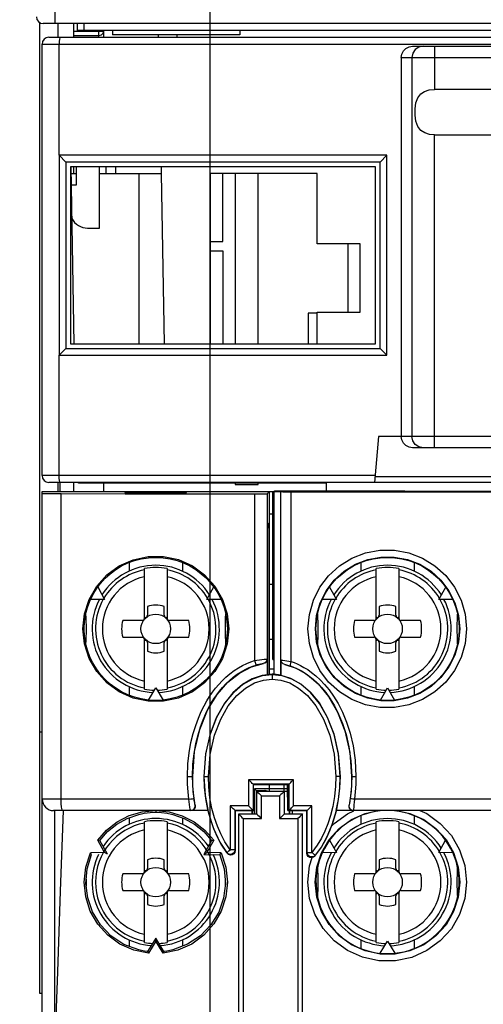
# Model space of a CAD drawing. Extents: x 98 to 215, y 76 to 266.
# Drawn here: x 125 to 145, y 99 to 142 of the extents above; entities that cross this region are included whole.
import ezdxf

# ---------------------------------------------------------------- set-up
doc = ezdxf.new("R2010")
doc.units = 0
doc.header["$LTSCALE"] = 9.777778
doc.layers.get('0').update_dxf_attribs({"linetype": 'CONTINUOUS'})
doc.layers.get('DEFPOINTS').update_dxf_attribs({"linetype": 'CONTINUOUS'})
doc.dimstyles.get("Standard").update_dxf_attribs({"dimtxt": 0.18, "dimasz": 0.18, "dimexe": 0.1, "dimexo": 0.0625, "dimgap": 1, "dimtad": 1, "dimcen": 0, "dimazin": 3, "dimtfac": 1, "dimtofl": 0, "dimtmove": 0, "dimatfit": 3})

# ---------------------------------------------------------------- blocks, each defined once
blk = doc.blocks.new('*D0')
at = {"color": 0}
for p, q in [((155.938474, 251.399806), (104.59239, 251.399806)), ((105.59239, 248.899806), (105.59239, 78.952704)), ((125.938474, 76.452704), (104.59239, 76.452704))]:
    blk.add_line(p, q, dxfattribs=at)
for points in [[(105.175724, 248.899806), (106.009057, 248.899806), (105.59239, 251.399806)], [(105.175724, 78.952704), (106.009057, 78.952704), (105.59239, 76.452704)]]:
    blk.add_solid(points, dxfattribs=at)
at = {"layer": 'DEFPOINTS', "color": 0}
for p in [(156.938474, 251.399806), (105.59239, 76.452704), (126.938474, 76.452704)]:
    blk.add_point(p, dxfattribs=at)
at = {"color": 0}
blk.add_text('174.95', height=2.5, dxfattribs=at).set_placement((98.3424, 159.501))
blk = doc.blocks.new('*D2')
at = {"color": 0}
for p, q in [((160.038474, 246.399806), (113.394893, 246.399806)), ((114.394893, 85.202704), (114.394893, 243.899806)), ((130.038474, 82.702704), (113.394893, 82.702704))]:
    blk.add_line(p, q, dxfattribs=at)
for points in [[(113.978226, 243.899806), (114.81156, 243.899806), (114.394893, 246.399806)], [(113.978226, 85.202704), (114.81156, 85.202704), (114.394893, 82.702704)]]:
    blk.add_solid(points, dxfattribs=at)
at = {"layer": 'DEFPOINTS', "color": 0}
for p in [(114.394893, 246.399806), (161.038474, 246.399806), (131.038474, 82.702704)]:
    blk.add_point(p, dxfattribs=at)
at = {"color": 0}
blk.add_text('163.7', height=2.5, dxfattribs=at).set_placement((107.145, 160.126))
blk = doc.blocks.new('*D3')
at = {"color": 0}
for p, q in [((133.138474, 84.952704), (133.138474, 257.492422)), ((163.138474, 247.399806), (163.138474, 257.492422)), ((135.638474, 256.492422), (160.638474, 256.492422))]:
    blk.add_line(p, q, dxfattribs=at)
for points in [[(135.638474, 256.909088), (135.638474, 256.075755), (133.138474, 256.492422)], [(160.638474, 256.909088), (160.638474, 256.075755), (163.138474, 256.492422)]]:
    blk.add_solid(points, dxfattribs=at)
at = {"layer": 'DEFPOINTS', "color": 0}
for p in [(163.138474, 256.492422), (163.138474, 246.399806), (133.138474, 83.952704)]:
    blk.add_point(p, dxfattribs=at)
at = {"color": 0}
blk.add_text('30', height=2.5, dxfattribs=at).set_placement((143.138, 254.317))

msp = doc.modelspace()

# ---------------------------------------------------------------- linework, layer by layer
at = {"color": 9}
for p, q in [((126.317057, 142.026255), (126.317057, 143.596939)), ((126.438474, 141.426255), (126.438474, 142.026255)), ((128.438474, 141.683568), (127.138474, 141.683568)), ((128.238474, 141.490383), (127.138474, 141.490383)), ((128.238474, 141.426255), (128.238474, 141.726255)), ((125.738474, 141.126255), (170.538474, 141.126255)), ((143.00953, 141.026255), (143.00953, 139.126255)), ((141.538474, 140.526255), (169.538474, 140.526255)), ((142.010139, 140.526255), (142.010139, 123.851255)), ((143.00953, 123.351255), (143.00953, 137.126255)), ((126.788474, 135.926255), (126.788474, 127.726255)), ((140.608474, 135.926255), (126.788474, 135.926255)), ((140.608474, 127.726255), (140.608474, 135.926255)), ((129.988474, 135.426255), (129.988474, 127.926255)), ((126.788474, 127.726255), (140.608474, 127.726255)), ((126.48484, 122.126255), (126.48484, 127.426255)), ((169.538474, 123.851255), (141.538474, 123.851255)), ((140.387556, 122.126255), (125.738474, 122.126255)), ((126.438474, 121.426255), (126.438474, 121.826255)), ((169.711474, 122.06753), (140.382418, 122.06753)), ((136.69457, 113.938428), (136.69457, 121.41502)), ((126.56997, 107.876255), (126.56997, 121.33096)), ((135.086366, 121.32081), (135.086366, 113.977338)), ((129.568284, 118.284634), (129.568284, 117.912902)), ((131.908664, 118.284634), (131.908664, 117.912902)), ((139.768284, 118.300526), (139.768284, 117.912902)), ((142.108664, 118.300485), (142.108664, 117.912902)), ((135.637331, 114.049249), (135.64466, 114.043001)), ((135.469198, 113.85181), (135.476071, 113.845489)), ((135.858474, 113.376255), (135.858474, 113.164903)), ((129.568284, 112.839608), (129.568284, 112.468469)), ((131.908664, 112.839608), (131.908664, 112.468469)), ((139.768284, 112.839608), (139.768284, 112.466055)), ((142.108664, 112.839608), (142.108664, 112.466055)), ((132.131502, 108.876255), (132.363474, 108.876255)), ((132.858474, 108.876255), (133.052817, 108.876255)), ((138.851492, 108.876255), (138.664131, 108.876255)), ((139.358474, 108.876255), (139.548654, 108.876255)), ((136.805125, 108.737497), (134.821328, 108.737474)), ((134.821328, 108.737474), (134.821328, 107.587474)), ((135.736808, 108.226255), (135.749208, 108.526255)), ((136.388474, 108.226255), (136.388474, 108.526255)), ((136.805125, 107.587497), (136.805125, 108.737497)), ((135.386175, 107.026255), (135.386175, 108.026255)), ((135.386175, 108.026255), (136.190773, 108.026255)), ((135.660233, 108.226255), (135.555947, 108.260669)), ((136.190773, 108.026255), (136.190773, 107.026255)), ((132.200208, 107.876255), (125.738474, 107.876255)), ((132.477198, 107.612263), (132.472667, 107.61224)), ((134.821328, 107.587474), (134.017019, 107.587187)), ((134.017019, 107.587187), (134.017019, 105.648262)), ((137.609452, 107.587227), (136.805125, 107.587497)), ((137.609452, 105.532632), (137.609452, 107.587227)), ((139.245679, 107.612258), (139.24475, 107.612263)), ((170.538474, 107.876255), (139.479799, 107.876255)), ((126.654222, 107.376255), (126.621981, 107.414313)), ((130.738474, 107.376255), (130.738474, 107.301857)), ((139.768284, 107.16837), (139.768284, 106.762902)), ((142.108664, 107.169871), (142.108664, 106.762902)), ((129.568284, 107.063759), (129.568284, 106.762902)), ((131.908664, 107.060837), (131.908664, 106.762902)), ((134.581577, 107.026255), (135.386175, 107.026255)), ((134.581577, 107.026255), (134.581577, 96.326255)), ((136.190773, 107.026255), (136.99537, 107.026255)), ((136.99537, 107.026255), (136.99537, 96.326255)), ((133.867189, 105.528747), (133.879211, 105.494571)), ((134.227534, 105.648262), (134.238474, 105.615525)), ((137.388902, 105.503079), (137.399454, 105.532632)), ((137.399454, 105.532632), (137.609452, 105.532632)), ((137.743151, 105.375839), (137.75475, 105.406625)), ((129.568284, 101.689608), (129.568284, 101.398606)), ((131.908664, 101.689608), (131.908664, 101.401557)), ((139.768284, 101.689608), (139.768284, 101.318467)), ((142.108664, 101.689608), (142.108664, 101.318466))]:
    msp.add_line(p, q, dxfattribs=at)
for p, q in [((125.638474, 99.326255), (125.638474, 142.070063)), ((170.488474, 142.026255), (125.788474, 142.026255)), ((127.138474, 141.426255), (127.138474, 142.026255)), ((127.288474, 141.726255), (127.288474, 142.026255)), ((127.588474, 141.726255), (127.588474, 142.026255)), ((126.038474, 141.426255), (170.238474, 141.426255)), ((168.988474, 141.726255), (127.288474, 141.726255)), ((128.438474, 141.726255), (128.438474, 141.426255)), ((128.838474, 141.726255), (128.838474, 141.526255)), ((134.438474, 141.526255), (128.838474, 141.526255)), ((130.838474, 141.526255), (130.838474, 141.426255)), ((131.680379, 141.426255), (131.683871, 141.526255)), ((134.438474, 141.726255), (134.438474, 141.526255)), ((125.738474, 122.126255), (125.738474, 141.126255)), ((126.486657, 136.226255), (126.48484, 141.126255)), ((142.039656, 141.026255), (169.038474, 141.026255)), ((141.538474, 140.526255), (141.538474, 123.851255)), ((168.538474, 139.126255), (143.00953, 139.126255)), ((143.00953, 137.126255), (168.538474, 137.126255)), ((126.488474, 136.226255), (126.488474, 127.426255)), ((140.908474, 136.226255), (126.488474, 136.226255)), ((126.788474, 135.926255), (126.488474, 136.226255)), ((140.608474, 135.926255), (140.908474, 136.226255)), ((140.908474, 127.426255), (140.908474, 136.226255)), ((126.988474, 135.726255), (126.988474, 127.926255)), ((140.408474, 135.726255), (126.988474, 135.726255)), ((127.001308, 135.726479), (127.137416, 127.928855)), ((127.138474, 135.426255), (127.138474, 135.726255)), ((127.258474, 134.926255), (127.258474, 135.726255)), ((128.258474, 133.026255), (128.258474, 135.726255)), ((128.556549, 135.426255), (128.551312, 135.726255)), ((128.988474, 135.426255), (128.988474, 135.726255)), ((130.988474, 135.426255), (130.988474, 135.726255)), ((140.408474, 127.926255), (140.408474, 135.726255)), ((127.006549, 135.426255), (127.258474, 135.426255)), ((128.258474, 135.426255), (130.988474, 135.426255)), ((131.119387, 127.926255), (130.988474, 135.426255)), ((133.138474, 135.426255), (133.138474, 127.926255)), ((137.838474, 135.426255), (133.138474, 135.426255)), ((133.688474, 132.426255), (133.688474, 135.426255)), ((134.238474, 135.426255), (134.238474, 127.926255)), ((135.238474, 127.926255), (135.238474, 135.426255)), ((137.838474, 132.326255), (137.838474, 135.426255)), ((127.015276, 134.926255), (127.258474, 134.926255)), ((127.74146, 133.026255), (128.258474, 133.026255)), ((133.138474, 132.426255), (133.688474, 132.426255)), ((139.738474, 132.326255), (137.838474, 132.326255)), ((139.188474, 132.326255), (139.188474, 129.326255)), ((139.738474, 129.326255), (139.738474, 132.326255)), ((133.138474, 132.026255), (133.688474, 132.026255)), ((133.688474, 132.026255), (133.688474, 127.926255)), ((137.838474, 129.276255), (137.438474, 129.276255)), ((137.438474, 129.276255), (137.438474, 127.926255)), ((137.838474, 129.326255), (139.738474, 129.326255)), ((137.838474, 127.926255), (137.838474, 129.326255)), ((126.988474, 127.926255), (140.408474, 127.926255)), ((126.788474, 127.726255), (126.488474, 127.426255)), ((140.608474, 127.726255), (140.908474, 127.426255)), ((126.488474, 127.426255), (140.908474, 127.426255)), ((140.538474, 123.851255), (140.361322, 121.826402)), ((141.538474, 123.851255), (140.538474, 123.851255)), ((169.038474, 123.351255), (142.039044, 123.351255)), ((149.104481, 123.351071), (142.539545, 123.350023)), ((170.238474, 121.826255), (126.038474, 121.826255)), ((126.538474, 121.426255), (126.538474, 121.826255)), ((127.138474, 121.426255), (127.138474, 121.826255)), ((125.738474, 87.226255), (125.738474, 121.426255)), ((125.738474, 121.426255), (135.938474, 121.426255)), ((127.338474, 121.808226), (138.238474, 121.808226)), ((128.438474, 121.808226), (128.438474, 121.426255)), ((132.093267, 121.410152), (129.383681, 121.410152)), ((129.383681, 121.410152), (129.383872, 121.388253)), ((129.383872, 121.388253), (132.093076, 121.388253)), ((132.093076, 121.388253), (132.093267, 121.410152)), ((134.238474, 121.808226), (134.238474, 121.726255)), ((134.238474, 121.726255), (135.238474, 121.726255)), ((135.238474, 121.726255), (135.238474, 121.808226)), ((135.738474, 121.426255), (135.637331, 121.325113)), ((135.738474, 113.36323), (135.738474, 121.426255)), ((135.888474, 114.026255), (135.888474, 121.426255)), ((135.958546, 121.445454), (135.938474, 121.425382)), ((135.938474, 121.425382), (135.938474, 113.374655)), ((135.94371, 113.369186), (135.94371, 121.420146)), ((135.94371, 121.420146), (136.238474, 121.420146)), ((141.703746, 121.445454), (135.958546, 121.445454)), ((136.238474, 113.334647), (136.238474, 121.420146)), ((136.238474, 121.420146), (136.239292, 121.419328)), ((136.239292, 113.333656), (136.239292, 121.419328)), ((138.238474, 121.808226), (138.238474, 121.445454)), ((141.722945, 121.426255), (141.703746, 121.445454)), ((147.472836, 121.426255), (141.722945, 121.426255)), ((135.637331, 121.325113), (135.637331, 114.049249)), ((135.888474, 120.426255), (135.738474, 120.426255)), ((135.738474, 120.049561), (135.671277, 119.982364)), ((135.671277, 113.355936), (135.671277, 119.982364)), ((135.738474, 119.826255), (135.671277, 119.826255)), ((135.716299, 120.027386), (135.716299, 119.826255)), ((135.888474, 120.076255), (135.938474, 120.076255)), ((135.888474, 119.876255), (135.938474, 119.876255)), ((135.888474, 118.576255), (135.938474, 118.576255)), ((130.238474, 115.846255), (130.238474, 118.033384)), ((131.238474, 118.033384), (131.238474, 115.846255)), ((140.438474, 115.846255), (140.438474, 118.033384)), ((141.438474, 118.033384), (141.438474, 115.846255)), ((128.184985, 117.220759), (128.486808, 116.676255)), ((132.99014, 116.676255), (133.291963, 117.220759)), ((135.888474, 117.326255), (135.738474, 117.326255)), ((138.378024, 117.211084), (138.686808, 116.676255)), ((143.19014, 116.676255), (143.498924, 117.211084)), ((128.486808, 116.676255), (127.864342, 116.66539)), ((133.612605, 116.66539), (132.99014, 116.676255)), ((138.686808, 116.676255), (138.06924, 116.676255)), ((143.807707, 116.676255), (143.19014, 116.676255)), ((130.368474, 116.360269), (130.368474, 115.976255)), ((131.108474, 115.976255), (131.108474, 116.360269)), ((140.568474, 116.360269), (140.568474, 115.976255)), ((141.308474, 115.976255), (141.308474, 116.360269)), ((130.268474, 115.876255), (130.238474, 115.876255)), ((131.238474, 115.876255), (131.208474, 115.876255)), ((140.468474, 115.876255), (140.438474, 115.876255)), ((141.438474, 115.876255), (141.408474, 115.876255)), ((130.138474, 115.746255), (129.284823, 115.746255)), ((132.192124, 115.746255), (131.338474, 115.746255)), ((140.338474, 115.746255), (139.484823, 115.746255)), ((142.392124, 115.746255), (141.538474, 115.746255)), ((129.284823, 115.006255), (130.138474, 115.006255)), ((130.238474, 112.719127), (130.238474, 114.906255)), ((131.238474, 114.906255), (131.238474, 112.719127)), ((131.338474, 115.006255), (132.192124, 115.006255)), ((135.738474, 114.926255), (135.888474, 114.926255)), ((135.938474, 115.176255), (135.888474, 115.176255)), ((139.484823, 115.006255), (140.338474, 115.006255)), ((140.438474, 112.719127), (140.438474, 114.906255)), ((141.438474, 114.906255), (141.438474, 112.719127)), ((141.538474, 115.006255), (142.392124, 115.006255)), ((130.238474, 114.876255), (130.268474, 114.876255)), ((130.368474, 114.776255), (130.368474, 114.392242)), ((131.108474, 114.392242), (131.108474, 114.776255)), ((131.208474, 114.876255), (131.238474, 114.876255)), ((140.438474, 114.876255), (140.468474, 114.876255)), ((140.568474, 114.776255), (140.568474, 114.392242)), ((141.308474, 114.392242), (141.308474, 114.776255)), ((141.408474, 114.876255), (141.438474, 114.876255)), ((135.64466, 114.043001), (135.64466, 113.353046)), ((135.888474, 114.026255), (135.938474, 114.026255)), ((134.947623, 113.701974), (135.476071, 113.845489)), ((135.738474, 113.623637), (135.938474, 113.623637)), ((136.251658, 113.330293), (136.251658, 114.010137)), ((136.238474, 113.334647), (136.239292, 113.333656)), ((130.417832, 112.242617), (130.738474, 112.776255)), ((130.738474, 112.776255), (131.059116, 112.242617)), ((140.62969, 112.241426), (140.938474, 112.776255)), ((140.938474, 112.776255), (141.247258, 112.241426)), ((138.74018, 111.713963), (139.064833, 110.880961)), ((125.738474, 110.826255), (125.638474, 110.826255)), ((139.064833, 110.880961), (139.280058, 109.928668)), ((139.280058, 109.928668), (139.358474, 108.876255)), ((135.420294, 108.537591), (135.027129, 108.537529)), ((135.027129, 108.537529), (135.027247, 108.537482)), ((135.027247, 108.537482), (135.027247, 107.387482)), ((135.038474, 108.526255), (135.027247, 108.537482)), ((135.038474, 108.526255), (136.588474, 108.526255)), ((135.038474, 107.376255), (135.038474, 108.526255)), ((136.54851, 107.376255), (136.538474, 108.526255)), ((136.588474, 108.526255), (136.599723, 108.537504)), ((136.588474, 108.526255), (136.588474, 107.387504)), ((136.599824, 108.537546), (136.599723, 108.537504)), ((136.599723, 107.387504), (136.599723, 108.537504)), ((132.477198, 107.612263), (132.414567, 108.025061)), ((136.540178, 108.330936), (135.083793, 108.330936)), ((135.083793, 107.226255), (135.083793, 108.330936)), ((135.15406, 108.260669), (135.083793, 108.330936)), ((135.15406, 108.260669), (135.15406, 107.226255)), ((135.15406, 108.260669), (135.555947, 108.260669)), ((135.188474, 108.226255), (136.541092, 108.226255)), ((135.188474, 107.226255), (135.188474, 108.226255)), ((135.288474, 108.226255), (135.288474, 108.260669)), ((135.551211, 108.246318), (135.507723, 108.260669)), ((136.388474, 108.226255), (136.388474, 107.226255)), ((139.307397, 108.025198), (139.244749, 107.612211)), ((132.275939, 107.376255), (126.238474, 107.376255)), ((126.288474, 107.376255), (126.288474, 96.726255)), ((132.275932, 107.37626), (132.280162, 107.376304)), ((132.275939, 107.37626), (132.280162, 107.376304)), ((133.042574, 107.376255), (132.280458, 107.376255)), ((133.057243, 107.265558), (133.277305, 106.582964)), ((134.23847, 107.387286), (134.2272, 107.387281)), ((134.2272, 107.387281), (134.227534, 107.387195)), ((134.227534, 107.387195), (134.227534, 105.648262)), ((134.238474, 107.376255), (134.227534, 107.387195)), ((135.027129, 107.387529), (134.23847, 107.387286)), ((134.238474, 107.376255), (135.038474, 107.376255)), ((134.238474, 105.615525), (134.238474, 107.376255)), ((134.388474, 107.226255), (135.188474, 107.226255)), ((134.388474, 96.126255), (134.388474, 107.226255)), ((134.982785, 107.226255), (134.982762, 107.376255)), ((134.988474, 107.226255), (134.988474, 107.376255)), ((135.027129, 107.387529), (135.027247, 107.387482)), ((135.038474, 107.376255), (135.027247, 107.387482)), ((136.388474, 107.226255), (137.188474, 107.226255)), ((136.54851, 107.376255), (137.388474, 107.376255)), ((136.588474, 107.376255), (136.599723, 107.387504)), ((136.599824, 107.387546), (136.599723, 107.387504)), ((137.388478, 107.387321), (136.599824, 107.387546)), ((136.603413, 107.376255), (136.603413, 107.226255)), ((136.643155, 107.226255), (136.643155, 107.376255)), ((136.738474, 107.376255), (136.738474, 107.226255)), ((136.743058, 107.376255), (136.743058, 107.226255)), ((137.188474, 96.126255), (137.188474, 107.226255)), ((137.388474, 107.376255), (137.399454, 107.387235)), ((137.388902, 105.503079), (137.388474, 107.376255)), ((137.399758, 107.387317), (137.388478, 107.387321)), ((137.399758, 107.387317), (137.399454, 107.387235)), ((137.399454, 105.532632), (137.399454, 107.387235)), ((139.441489, 107.376255), (138.679699, 107.376255)), ((170.038474, 107.376255), (139.442404, 107.376255)), ((130.238474, 104.696255), (130.238474, 106.883384)), ((131.238474, 106.883384), (131.238474, 104.696255)), ((140.438474, 104.696255), (140.438474, 106.883384)), ((141.438474, 106.883384), (141.438474, 104.696255)), ((133.277305, 106.582964), (133.556139, 105.991233)), ((128.486808, 105.526255), (128.184985, 106.070759)), ((128.275763, 106.064934), (128.184985, 106.070759)), ((128.613933, 105.452765), (128.275763, 106.064934)), ((133.194053, 106.06446), (132.854373, 105.447882)), ((133.291963, 106.070759), (132.99014, 105.526255)), ((133.194053, 106.06446), (133.291963, 106.070759)), ((133.556139, 105.991233), (133.879211, 105.494571)), ((138.384985, 106.070759), (138.686808, 105.526255)), ((143.19014, 105.526255), (143.491976, 106.070781)), ((128.486808, 105.526255), (127.864342, 105.51539)), ((127.915013, 105.439062), (127.864342, 105.51539)), ((128.613933, 105.452765), (128.486808, 105.526255)), ((132.854373, 105.447882), (132.99014, 105.526255)), ((132.854373, 105.447882), (133.557284, 105.432421)), ((133.612605, 105.51539), (132.99014, 105.526255)), ((133.557284, 105.432421), (133.612605, 105.51539)), ((138.686808, 105.526255), (138.064317, 105.515389)), ((143.812605, 105.51539), (143.19014, 105.526255)), ((130.368474, 105.210269), (130.368474, 104.826255)), ((131.108474, 104.826255), (131.108474, 105.210269)), ((140.568474, 105.210269), (140.568474, 104.826255)), ((141.308474, 104.826255), (141.308474, 105.210269)), ((130.138474, 104.596255), (129.284823, 104.596255)), ((130.268474, 104.726255), (130.238474, 104.726255)), ((131.238474, 104.726255), (131.208474, 104.726255)), ((132.192124, 104.596255), (131.338474, 104.596255)), ((140.338474, 104.596255), (139.484823, 104.596255)), ((140.468474, 104.726255), (140.438474, 104.726255)), ((141.438474, 104.726255), (141.408474, 104.726255)), ((142.392124, 104.596255), (141.538474, 104.596255)), ((129.284823, 103.856255), (130.138474, 103.856255)), ((130.238474, 101.569127), (130.238474, 103.756255)), ((130.238474, 103.726255), (130.268474, 103.726255)), ((130.368474, 103.626255), (130.368474, 103.242242)), ((131.108474, 103.242242), (131.108474, 103.626255)), ((131.208474, 103.726255), (131.238474, 103.726255)), ((131.238474, 103.756255), (131.238474, 101.569127)), ((131.338474, 103.856255), (132.192124, 103.856255)), ((139.484823, 103.856255), (140.338474, 103.856255)), ((140.438474, 101.569127), (140.438474, 103.756255)), ((140.438474, 103.726255), (140.468474, 103.726255)), ((140.568474, 103.626255), (140.568474, 103.242242)), ((141.308474, 103.242242), (141.308474, 103.626255)), ((141.408474, 103.726255), (141.438474, 103.726255)), ((141.438474, 103.756255), (141.438474, 101.569127)), ((141.538474, 103.856255), (142.392124, 103.856255)), ((130.738388, 101.765645), (130.380245, 101.168222)), ((130.738474, 101.626255), (130.417832, 101.092617)), ((130.738388, 101.765645), (130.738474, 101.626255)), ((131.096981, 101.169137), (130.738388, 101.765645)), ((131.059116, 101.092617), (130.738474, 101.626255)), ((140.617832, 101.092617), (140.938474, 101.626255)), ((140.938474, 101.626255), (141.259129, 101.092595)), ((130.380245, 101.168222), (130.417832, 101.092617)), ((131.096981, 101.169137), (131.059116, 101.092617)), ((125.738474, 99.326255), (125.638474, 99.326255))]:
    msp.add_line(p, q)
for points in [[(126.536052, 141.426255), (126.516454, 141.403419), (126.49984, 141.338387), (126.488739, 141.24106), (126.48484, 141.126255)], [(128.438474, 141.683568), (128.411292, 141.58633), (128.337133, 141.515524), (128.238474, 141.490383)], [(142.509834, 141.026255), (142.318615, 140.988197), (142.156502, 140.879814)], [(142.156502, 140.879814), (142.048178, 140.717602), (142.010139, 140.526255)], [(142.156496, 123.497702), (142.048176, 123.659913), (142.010139, 123.851255)], [(142.509834, 123.351255), (142.318609, 123.389315), (142.156496, 123.497702)], [(126.536051, 121.826255), (126.516455, 121.849089), (126.499841, 121.914117), (126.488739, 122.011445), (126.48484, 122.126255)], [(137.437175, 115.376255), (137.496797, 116.016822), (137.673307, 116.634634), (137.95981, 117.208136), (138.346481, 117.719015), (138.820845, 118.15084), (139.367493, 118.489002), (139.967784, 118.721399), (140.601106, 118.839716), (141.245266, 118.839733), (141.878159, 118.721572), (142.477852, 118.489602), (143.02405, 118.15209), (143.498356, 117.720893), (143.885387, 117.210319), (144.172483, 116.636593), (144.349547, 116.017944), (144.40938, 115.376255)], [(144.40938, 115.376255), (144.349471, 114.734161), (144.172287, 114.11541), (143.885048, 113.541644), (143.497887, 113.031103), (143.023488, 112.599996), (142.477222, 112.262595), (141.877482, 112.030745), (141.24456, 111.912712), (140.6004, 111.91286), (139.967106, 112.031305), (139.366864, 112.263823), (138.820285, 112.602094), (138.346016, 113.034005), (137.959476, 113.544914), (137.673117, 114.118371), (137.496723, 114.73608), (137.437175, 115.376255)], [(135.086366, 113.977338), (135.187268, 113.994214), (135.298985, 114.011057), (135.410198, 114.0259), (135.508194, 114.037354), (135.581634, 114.044836), (135.624191, 114.048546), (135.637331, 114.049249)], [(135.637331, 114.049249), (135.615617, 113.958629), (135.555201, 113.887683), (135.469198, 113.85181)], [(132.131502, 108.876255), (132.152281, 109.427608), (132.206787, 109.922544), (132.28667, 110.369837), (132.384678, 110.771284), (132.495015, 111.129144), (132.614103, 111.449792), (132.739475, 111.738358), (132.864598, 111.989738), (132.986982, 112.208351), (133.10918, 112.404706), (133.235186, 112.587951), (133.367682, 112.762597), (133.509399, 112.931549), (133.663007, 113.096441), (133.828391, 113.255101), (134.003566, 113.404067), (134.185886, 113.540349), (134.372336, 113.661584), (134.559484, 113.76613), (134.743535, 113.853331), (134.920552, 113.923435), (135.086366, 113.977338)], [(135.086366, 113.977338), (135.10944, 113.902959), (135.132096, 113.840187), (135.150798, 113.798818), (135.162628, 113.785307)], [(135.162628, 113.785307), (135.218813, 113.800968), (135.28099, 113.816581), (135.342872, 113.830329), (135.397382, 113.840917), (135.438222, 113.84781), (135.461887, 113.851201), (135.469198, 113.85181)], [(136.251658, 114.010137), (136.282764, 114.006375), (136.337164, 113.999091), (136.4139, 113.987838), (136.50509, 113.973173), (136.600922, 113.956316), (136.69457, 113.938428)], [(136.414922, 113.812649), (136.443637, 113.806404), (136.486426, 113.796137), (136.538893, 113.78225), (136.594754, 113.765988), (136.649513, 113.748597)], [(136.69457, 113.938428), (136.672551, 113.867353), (136.656327, 113.806603), (136.648257, 113.765003), (136.649513, 113.748597)], [(136.69457, 113.938428), (136.826184, 113.891397), (136.96344, 113.834607), (137.108134, 113.765881), (137.261529, 113.682611), (137.42441, 113.581757), (137.597036, 113.459992), (137.779063, 113.313718), (137.969283, 113.139147), (138.165487, 112.93272), (138.364765, 112.691313), (138.564616, 112.41037), (138.762514, 112.083864), (138.954047, 111.706397), (139.132914, 111.273856), (139.292035, 110.781595), (139.422983, 110.221735), (139.513791, 109.589185), (139.548654, 108.876255)], [(133.052817, 108.876255), (133.126935, 109.851279), (133.320371, 110.696931), (133.597147, 111.406564), (133.931822, 111.985899), (134.303758, 112.43983), (134.693336, 112.773363), (135.084664, 112.99641), (135.475354, 113.124147), (135.858474, 113.164903)], [(135.858474, 113.164903), (136.242459, 113.123964), (136.632799, 112.99618), (137.023533, 112.773416), (137.412633, 112.4404), (137.784316, 111.987069), (138.118962, 111.408307), (138.39591, 110.699088), (138.589651, 109.85363), (138.664131, 108.876255)], [(132.200208, 107.876255), (132.162285, 108.205387), (132.139208, 108.540513), (132.131502, 108.876255)], [(134.017019, 105.648254), (133.777701, 106.00768), (133.596365, 106.347573), (133.449543, 106.685576), (133.321547, 107.051846), (133.209207, 107.470291), (133.121829, 107.935006), (133.069208, 108.415812), (133.052817, 108.876255)], [(138.664131, 108.876255), (138.649725, 108.444393), (138.604344, 107.999444), (138.528035, 107.562421), (138.425811, 107.153327), (138.308739, 106.794864), (138.178295, 106.472342), (138.027128, 106.163597), (137.841656, 105.850693), (137.609452, 105.532615)], [(139.548654, 108.876255), (139.540909, 108.54004), (139.517851, 108.205884), (139.479799, 107.876255)], [(126.621981, 107.414313), (126.594648, 107.522695), (126.576384, 107.684907), (126.56997, 107.876255)], [(132.200208, 107.876255), (132.282784, 107.887571), (132.355267, 107.896906), (132.404975, 107.902627), (132.423209, 107.903733)], [(132.275934, 107.376255), (132.267379, 107.391936), (132.254852, 107.443671), (132.23983, 107.530101), (132.224527, 107.640635), (132.210918, 107.760768), (132.200208, 107.876255)], [(132.280162, 107.376304), (132.360747, 107.395133), (132.429549, 107.44819), (132.46936, 107.525417), (132.472667, 107.61224)], [(132.472667, 107.61224), (132.470337, 107.621381), (132.464263, 107.651541), (132.454969, 107.701924), (132.44397, 107.766362), (132.432948, 107.836396), (132.423207, 107.903733)], [(139.442404, 107.376255), (139.357591, 107.39513), (139.288786, 107.448194), (139.248978, 107.525429), (139.245679, 107.612258)], [(139.295234, 107.903746), (139.284847, 107.832285), (139.273574, 107.761198), (139.26279, 107.698486), (139.253948, 107.650798), (139.248082, 107.621731), (139.24568, 107.612258)], [(139.479801, 107.876255), (139.408577, 107.886321), (139.349054, 107.894998), (139.30945, 107.901086), (139.295234, 107.903746)], [(139.479799, 107.876255), (139.469514, 107.753746), (139.459217, 107.631775), (139.450311, 107.524188), (139.444109, 107.442367), (139.44141, 107.392495), (139.442404, 107.376255)], [(126.662046, 107.376255), (126.537302, 103.822907), (126.41279, 100.273264), (126.288474, 96.726255)], [(138.47612, 106.689697), (138.58686, 106.812487), (139.176431, 107.240434), (139.448896, 107.361666)], [(142.364997, 107.376255), (142.66905, 107.241054), (143.258211, 106.81382), (143.745192, 106.274516), (144.109843, 105.645433), (144.336191, 104.952215), (144.41288, 104.226255)], [(133.867189, 105.528747), (133.877717, 105.539573), (133.909632, 105.565881), (133.958384, 105.60392), (134.017019, 105.648262)], [(134.227534, 105.648262), (134.210393, 105.567321), (134.161943, 105.50024), (134.090479, 105.458504), (134.008238, 105.44926), (133.929303, 105.474092), (133.867189, 105.528747)], [(137.75475, 105.406625), (137.691658, 105.355194), (137.613285, 105.333169), (137.532618, 105.3442), (137.463026, 105.386459), (137.416043, 105.452942), (137.399454, 105.532632)], [(137.75475, 105.406625), (137.749865, 105.413207), (137.73493, 105.426698), (137.715652, 105.443958), (137.693829, 105.462015), (137.671192, 105.481443), (137.649389, 105.501398), (137.628942, 105.519332), (137.609452, 105.532632)], [(137.433679, 104.226255), (137.510142, 104.951162), (137.62734, 105.31064)], [(144.41288, 104.226255), (144.336058, 103.499669), (144.109501, 102.806301), (143.74461, 102.177192), (143.257436, 101.637991), (142.668132, 101.210926), (142.001899, 100.91492), (141.287608, 100.763446), (140.556969, 100.763655), (139.842248, 100.915703), (139.175514, 101.212607), (138.586089, 101.64072), (138.099439, 102.180639), (137.735562, 102.809656), (137.510013, 103.501955), (137.433679, 104.226255)]]:
    msp.add_lwpolyline(points, dxfattribs=at)
for points in [[(141.538474, 140.526255), (141.562777, 140.680061), (141.63463, 140.820742), (141.744043, 140.930013), (141.885049, 141.001867), (142.039656, 141.026255)], [(143.00953, 137.126255), (142.780355, 137.146781), (142.573137, 137.209966), (142.397961, 137.324266), (142.26799, 137.495333), (142.185404, 137.724252), (142.147714, 137.992081), (142.148135, 138.266889), (142.187155, 138.53566), (142.271009, 138.762824), (142.399744, 138.929885), (142.568752, 139.040554), (142.775671, 139.104844), (143.00953, 139.126255)], [(142.039044, 123.351255), (141.884578, 123.375607), (141.743618, 123.447448), (141.634279, 123.556756), (141.562578, 123.697482), (141.538474, 123.851255)], [(136.239292, 121.419328), (136.261961, 121.418067), (136.326435, 121.416905), (136.424806, 121.415974), (136.552331, 121.415319), (136.69457, 121.41502)], [(136.69457, 121.41502), (142.202236, 121.411749), (147.723912, 121.410553), (153.243576, 121.411436), (158.753647, 121.414395), (164.246769, 121.419427), (169.706978, 121.426519)], [(125.738474, 121.339562), (125.777303, 121.337154), (125.89229, 121.334912), (126.070625, 121.333067), (126.304512, 121.3317), (126.56997, 121.33096)], [(126.56997, 121.33096), (129.399785, 121.327022), (132.239128, 121.323638), (135.086366, 121.32081)], [(135.086366, 121.32081), (135.251081, 121.320902), (135.405449, 121.321468), (135.527138, 121.322418), (135.608669, 121.323694), (135.637331, 121.325113)], [(127.537149, 115.376255), (127.606078, 116.037469), (127.811036, 116.672815), (128.14276, 117.251404), (128.590239, 117.751737), (129.13076, 118.147119), (129.746799, 118.423237), (130.403083, 118.563772), (131.078538, 118.56409), (131.734218, 118.424413), (132.349598, 118.149596), (132.890089, 117.755623), (133.338464, 117.25611), (133.671566, 116.677378), (133.877883, 116.040608), (133.947475, 115.376255)], [(137.762245, 115.376255), (137.816741, 115.962339), (137.977727, 116.526687), (138.238928, 117.050546), (138.591386, 117.517202), (139.02374, 117.911651), (139.521953, 118.220556), (140.069041, 118.432865), (140.646236, 118.540987), (141.233325, 118.541063), (141.81017, 118.433197), (142.356787, 118.221371), (142.854682, 117.913127), (143.287085, 117.51929), (143.639975, 117.052921), (143.901812, 116.52884), (144.063382, 115.963685), (144.118131, 115.376255)], [(133.947475, 115.376255), (133.877884, 114.711907), (133.671575, 114.075153), (133.33847, 113.496409), (132.890093, 112.996891), (132.349602, 112.602916), (131.734224, 112.328099), (131.078545, 112.188421), (130.40309, 112.188737), (129.746807, 112.329271), (129.130766, 112.605388), (128.590246, 113.000767), (128.142767, 113.501096), (127.811046, 114.079673), (127.606079, 114.715035), (127.537149, 115.376255)], [(144.118131, 115.376255), (144.063362, 114.788719), (143.901734, 114.223468), (143.639817, 113.699336), (143.286861, 113.232975), (142.854421, 112.839187), (142.356509, 112.531001), (141.809886, 112.319232), (141.233036, 112.21142), (140.645947, 112.21155), (140.068755, 112.319726), (139.521674, 112.532093), (139.023481, 112.841055), (138.591165, 113.235551), (138.238775, 113.702212), (137.977652, 114.226016), (137.816723, 114.790267), (137.762245, 115.376255)], [(135.64466, 114.043001), (135.632281, 113.97373), (135.596782, 113.913161), (135.542539, 113.868592), (135.476071, 113.845489)], [(132.356504, 108.876255), (132.376697, 109.412724), (132.429609, 109.893885), (132.507093, 110.328405), (132.602052, 110.717981), (132.708792, 111.064729), (132.823854, 111.375033), (132.944761, 111.653773), (133.065211, 111.896158), (133.182818, 112.106579), (133.299996, 112.295177), (133.420617, 112.470878), (133.547146, 112.637935), (133.682179, 112.799184), (133.828175, 112.956168), (133.984877, 113.106754), (134.150387, 113.24774), (134.322127, 113.376335), (134.497108, 113.490313), (134.672182, 113.588286), (134.843926, 113.669802), (135.008682, 113.73517), (135.162628, 113.785306)], [(132.363474, 108.876255), (132.448423, 109.971076), (132.677827, 110.94723), (133.019834, 111.791271), (133.441524, 112.485819), (133.917293, 113.031993), (134.423534, 113.433489), (134.947623, 113.701974)], [(136.414094, 113.812988), (136.347629, 113.840216), (136.295732, 113.886025), (136.262961, 113.944576), (136.251658, 114.010137)], [(136.414094, 113.812988), (136.913484, 113.64362), (137.406376, 113.360648), (137.88504, 112.952821), (138.33731, 112.406119), (138.74018, 111.713963)], [(136.649513, 113.748597), (136.771842, 113.704822), (136.899657, 113.65186), (137.034671, 113.587637), (137.178088, 113.509667), (137.330762, 113.41499), (137.493132, 113.300283), (137.664897, 113.162044), (137.844952, 112.996545), (138.031331, 112.800149), (138.221292, 112.569669), (138.412451, 112.300524), (138.602328, 111.986759), (138.786664, 111.622911), (138.959276, 111.204847), (139.113172, 110.72803), (139.240078, 110.184645), (139.328199, 109.569983), (139.362085, 108.876255)], [(135.858474, 113.376255), (135.426735, 113.329391), (134.987129, 113.182194), (134.555045, 112.929295), (134.135155, 112.559714), (133.746221, 112.07178), (133.400776, 111.45683), (133.120922, 110.716902), (132.930235, 109.854543), (132.858474, 108.876255)], [(132.868852, 108.876255), (132.94491, 109.881906), (133.143701, 110.755664), (133.429508, 111.492558), (133.777708, 112.098732), (134.168777, 112.578756), (134.583779, 112.936126), (135.006768, 113.178681), (135.434628, 113.319479), (135.858474, 113.364885)], [(135.938474, 113.374655), (135.911763, 113.37554), (135.885095, 113.376077), (135.858474, 113.376255)], [(135.858474, 113.364886), (136.283204, 113.319291), (136.710672, 113.178459), (137.133023, 112.936227), (137.547528, 112.579416), (137.938349, 112.100027), (138.286538, 111.494442), (138.57254, 110.757965), (138.771656, 109.884399), (138.848097, 108.876255)], [(136.238474, 113.334647), (136.140009, 113.351066), (136.041695, 113.362564), (135.94371, 113.369186)], [(136.251658, 113.330293), (136.24501, 113.331915), (136.24088, 113.333033), (136.239292, 113.333656)], [(138.851492, 108.876255), (138.778167, 109.864486), (138.583774, 110.733396), (138.29834, 111.478353), (137.947532, 112.093556), (137.55023, 112.582487), (137.125063, 112.946978), (136.686464, 113.193799), (136.251658, 113.330293)], [(132.423209, 107.903733), (132.386398, 108.22373), (132.363992, 108.549626), (132.356504, 108.876255)], [(132.414567, 108.025061), (132.376363, 108.448074), (132.363474, 108.876255)], [(132.858474, 108.876255), (132.911546, 108.033558), (133.057243, 107.265558)], [(133.867182, 105.528742), (133.618166, 105.904652), (133.429792, 106.25936), (133.277402, 106.611833), (133.145038, 106.99257), (133.029488, 107.425256), (132.939697, 107.905267), (132.885649, 108.401759), (132.868849, 108.876255)], [(138.848096, 108.876255), (138.829293, 108.374033), (138.770066, 107.857875), (138.671724, 107.35792), (138.544417, 106.905722), (138.399928, 106.513051), (138.232328, 106.148314), (138.024726, 105.783343), (137.754759, 105.406618)], [(138.679699, 107.376255), (138.773635, 107.858354), (138.831823, 108.36239), (138.851492, 108.876255)], [(139.362084, 108.876255), (139.35456, 108.549195), (139.33217, 108.224218), (139.295234, 107.903746)], [(139.358474, 108.876255), (139.345587, 108.44812), (139.307397, 108.025198)], [(135.027129, 108.537529), (135.014415, 108.548528), (134.986853, 108.574684), (134.95042, 108.610006), (134.908851, 108.650749), (134.864915, 108.694143), (134.821328, 108.737474)], [(136.599824, 108.537546), (136.206641, 108.5376), (135.813465, 108.537615), (135.420294, 108.537591)], [(136.599824, 108.537546), (136.612374, 108.548547), (136.639806, 108.574703), (136.676143, 108.610026), (136.717647, 108.650769), (136.761548, 108.694164), (136.805125, 108.737497)], [(135.188474, 108.226255), (135.20252, 108.211148), (135.236988, 108.175945), (135.282808, 108.129708), (135.334195, 108.078174), (135.386175, 108.026255)], [(136.388474, 108.226255), (136.374233, 108.210948), (136.339815, 108.175799), (136.294339, 108.129909), (136.243151, 108.078573), (136.190773, 108.026255)], [(132.477198, 107.612263), (132.473901, 107.525434), (132.43409, 107.448196), (132.36528, 107.395131), (132.280458, 107.376255)], [(134.2272, 107.387281), (134.213033, 107.398277), (134.18433, 107.424426), (134.147055, 107.45974), (134.104921, 107.500475), (134.060676, 107.543862), (134.017019, 107.587187)], [(135.027129, 107.387529), (135.014415, 107.398528), (134.986853, 107.424684), (134.95042, 107.460006), (134.908851, 107.500749), (134.864914, 107.544143), (134.821328, 107.587474)], [(136.599824, 107.387546), (136.612374, 107.398547), (136.639806, 107.424703), (136.676143, 107.460026), (136.717647, 107.500769), (136.761548, 107.544164), (136.805125, 107.587497)], [(137.399758, 107.387317), (137.413762, 107.398314), (137.442338, 107.424463), (137.479519, 107.459778), (137.521591, 107.500514), (137.565801, 107.543902), (137.609452, 107.587227)], [(139.441489, 107.376255), (139.373107, 107.388308), (139.312101, 107.423743), (139.268168, 107.476446), (139.244294, 107.542832), (139.244749, 107.612211)], [(128.184985, 106.070759), (128.576602, 106.517284), (129.047497, 106.883904), (129.573767, 107.153021), (130.146861, 107.3202), (130.738474, 107.376255)], [(128.275763, 106.064934), (128.618053, 106.451766), (129.024124, 106.778524), (129.48405, 107.034461), (129.988474, 107.209906)], [(129.988474, 107.209906), (130.235845, 107.261191), (130.485612, 107.291797), (130.738474, 107.301857)], [(130.738474, 107.376255), (131.331069, 107.320012), (131.905216, 107.15221), (132.431874, 106.882361), (132.902213, 106.51552), (133.291963, 106.070759)], [(130.738474, 107.301857), (130.991408, 107.291173), (131.241154, 107.25994), (131.488474, 107.208014)], [(131.488474, 107.208014), (131.990633, 107.032126), (132.448584, 106.776346), (132.853006, 106.450241), (133.194053, 106.06446)], [(134.388474, 107.226116), (134.402489, 107.209382), (134.43592, 107.173973), (134.480257, 107.128356), (134.530286, 107.077667), (134.581577, 107.026255)], [(135.188474, 107.226255), (135.202714, 107.210948), (135.237133, 107.175799), (135.282608, 107.129909), (135.333796, 107.078573), (135.386175, 107.026255)], [(136.388474, 107.226255), (136.374427, 107.211148), (136.33996, 107.175945), (136.29414, 107.129708), (136.242753, 107.078174), (136.190773, 107.026255)], [(137.188474, 107.226116), (137.174458, 107.209382), (137.141027, 107.173973), (137.096691, 107.128356), (137.046661, 107.077667), (136.99537, 107.026255)], [(137.743151, 105.375839), (138.02743, 105.768046), (138.285366, 106.231505), (138.508431, 106.767307), (138.686872, 107.376255)], [(137.758757, 104.226255), (137.828747, 104.889997), (138.034712, 105.522464), (138.366712, 106.096989), (138.810486, 106.59001), (139.347819, 106.980861), (139.955523, 107.251869), (140.539567, 107.376255)], [(141.340553, 107.376255), (141.923715, 107.25224), (142.530898, 106.981822), (143.068006, 106.59171), (143.51206, 106.099198), (143.844696, 105.52464), (144.051327, 104.891428), (144.121623, 104.226255)], [(130.417832, 101.092617), (129.76801, 101.229473), (129.160905, 101.49976), (128.628575, 101.887275), (128.18563, 102.380858), (127.858831, 102.949479), (127.655723, 103.578839), (127.588477, 104.230736), (127.658739, 104.887873), (127.864342, 105.51539)], [(129.988474, 101.239544), (129.336673, 101.486283), (128.768211, 101.86347), (128.30213, 102.349817), (127.958298, 102.914237), (127.744643, 103.531215), (127.665921, 104.171713), (127.722802, 104.815953), (127.915013, 105.439062)], [(133.612605, 105.51539), (133.818434, 104.88681), (133.888478, 104.229281), (133.821065, 103.578103), (133.618468, 102.950266), (133.292925, 102.383079), (132.851651, 101.890244), (132.32022, 101.502174), (131.712268, 101.230556), (131.059116, 101.092617)], [(133.557284, 105.432421), (133.748148, 104.808176), (133.8034, 104.163082), (133.722797, 103.522938), (133.508424, 102.908201), (133.165382, 102.3475), (132.702562, 101.864465), (132.137723, 101.488849), (131.488474, 101.241425)], [(134.238474, 105.615525), (134.221477, 105.534821), (134.173419, 105.46788), (134.102305, 105.425954), (134.020315, 105.416333), (133.941557, 105.440579), (133.879211, 105.494571)], [(134.120245, 105.647581), (134.091051, 105.648527), (134.063349, 105.650159), (134.03845, 105.650693), (134.017019, 105.648262)], [(134.227534, 105.648262), (134.220731, 105.648845), (134.202088, 105.648052), (134.176764, 105.648259), (134.120245, 105.647581)], [(137.743151, 105.375839), (137.679893, 105.325072), (137.601704, 105.303599), (137.521279, 105.314968), (137.452008, 105.357368), (137.405371, 105.423676), (137.388902, 105.503079)], [(144.121623, 104.226255), (144.051291, 103.560911), (143.844557, 102.927561), (143.5118, 102.352954), (143.067666, 101.860494), (142.530519, 101.47047), (141.923322, 101.200142), (141.272364, 101.061797), (140.606505, 101.061956), (139.955128, 101.200769), (139.347439, 101.471868), (138.810148, 101.862804), (138.366456, 102.355873), (138.03458, 102.930344), (137.828713, 103.562669), (137.758757, 104.226255)], [(130.380245, 101.168222), (130.248485, 101.186381), (130.117793, 101.210179), (129.988474, 101.239544)], [(131.488474, 101.241425), (131.359321, 101.211755), (131.228725, 101.187634), (131.096981, 101.169137)]]:
    msp.add_lwpolyline(points)
for centre, radius in [((130.738474, 115.376255), 3.15), ((140.938474, 115.376255), 3.15), ((130.738474, 115.376255), 0.65), ((140.938474, 115.376255), 0.65), ((130.738474, 104.226255), 0.65), ((140.938474, 104.226255), 0.65)]:
    msp.add_circle(centre, radius)
for centre, radius, start, end in [((125.788474, 142.326255), 0.3, 180, 270), ((126.038474, 141.126255), 0.3, 90, 180), ((127.74146, 133.826255), 0.8, 208.724173, 270), ((126.038474, 122.126255), 0.3, 180, 270), ((128.514051, 123.426255), 2, 233.244365, 233.999776), ((130.738474, 115.376255), 2.8, 32.335661, 147.664339), ((130.738474, 115.376255), 2.703762, 79.343095, 100.656905), ((140.938474, 115.376255), 2.8, 32.245635, 147.754365), ((140.938474, 115.376255), 2.703762, 79.343095, 100.656905), ((130.738474, 115.376255), 2.8, 152.405035, 267.645708), ((130.738474, 115.376255), 2.8, 272.354292, 27.594965), ((140.938474, 115.376255), 2.8, 152.309693, 267.734003), ((140.938474, 115.376255), 2.8, 272.265997, 27.690307), ((130.738474, 115.376255), 1.051277, 69.39318, 110.60682), ((140.938474, 115.376255), 1.051277, 69.39318, 110.60682), ((115.686554, 115.376255), 12, 356.770122, 3.120183), ((130.138474, 115.846255), 0.1, 270, 0), ((130.268474, 115.976255), 0.1, 270, 0), ((131.208474, 115.976255), 0.1, 180, 270), ((131.338474, 115.846255), 0.1, 180, 270), ((145.790394, 115.376255), 12, 176.879817, 183.229878), ((125.886554, 115.376255), 12, 356.444611, 3.117717), ((140.338474, 115.846255), 0.1, 270, 0), ((140.468474, 115.976255), 0.1, 270, 0), ((141.408474, 115.976255), 0.1, 180, 270), ((141.538474, 115.846255), 0.1, 180, 270), ((155.990394, 115.376255), 12, 176.392785, 183.141362), ((130.738474, 115.376255), 1.5, 165.71965, 194.28035), ((130.738474, 115.376255), 1.5, 345.71965, 14.28035), ((140.938474, 115.376255), 1.5, 165.71965, 194.28035), ((140.938474, 115.376255), 1.5, 345.71965, 14.28035), ((130.138474, 114.906255), 0.1, 0, 90), ((131.338474, 114.906255), 0.1, 90, 180), ((140.338474, 114.906255), 0.1, 0, 90), ((141.538474, 114.906255), 0.1, 90, 180), ((130.268474, 114.776255), 0.1, 0, 90), ((131.208474, 114.776255), 0.1, 90, 180), ((140.468474, 114.776255), 0.1, 0, 90), ((141.408474, 114.776255), 0.1, 90, 180), ((130.738474, 115.376255), 1.051277, 249.39318, 290.60682), ((140.938474, 115.376255), 1.051277, 249.39318, 290.60682), ((130.738474, 115.376255), 2.703762, 259.343095, 268.713426), ((130.738474, 115.376255), 2.703762, 271.286574, 280.656905), ((140.938474, 115.376255), 2.703762, 259.343095, 268.762488), ((140.938474, 115.376255), 2.703762, 271.237512, 280.656905), ((126.238474, 107.876255), 0.5, 180, 270), ((140.938474, 104.226255), 3.15, 35.843429, 155.842306), ((130.738474, 104.226255), 2.8, 34.262572, 145.870857), ((130.738474, 104.226255), 2.703762, 79.343095, 100.656905), ((140.938474, 104.226255), 2.8, 32.335661, 147.664339), ((140.938474, 104.226255), 2.703762, 79.343095, 100.656905), ((140.938474, 104.226255), 3.15, 275.843429, 35.842306), ((130.738474, 104.226255), 2.8, 154.157637, 266.007229), ((130.738474, 104.226255), 2.8, 274.000069, 25.708049), ((140.938474, 104.226255), 3.15, 155.843429, 275.842315), ((140.938474, 104.226255), 2.8, 152.405035, 267.645708), ((140.938474, 104.226255), 2.8, 272.354292, 27.594965), ((130.738474, 104.226255), 1.051277, 69.39318, 110.60682), ((140.938474, 104.226255), 1.051277, 69.39318, 110.60682), ((130.738474, 104.226255), 1.5, 165.71965, 194.28035), ((130.138474, 104.696255), 0.1, 270, 0), ((130.268474, 104.826255), 0.1, 270, 0), ((131.208474, 104.826255), 0.1, 180, 270), ((131.338474, 104.696255), 0.1, 180, 270), ((130.738474, 104.226255), 1.5, 345.71965, 14.28035), ((125.886554, 104.226255), 12, 356.770132, 3.120196), ((140.938474, 104.226255), 1.5, 165.71965, 194.28035), ((140.338474, 104.696255), 0.1, 270, 0), ((140.468474, 104.826255), 0.1, 270, 0), ((141.408474, 104.826255), 0.1, 180, 270), ((141.538474, 104.696255), 0.1, 180, 270), ((140.938474, 104.226255), 1.5, 345.71965, 14.28035), ((155.990394, 104.226255), 12, 176.879805, 183.229866), ((115.686554, 104.226255), 12, 359.163864, 0.621538), ((145.790394, 104.226255), 12, 179.694941, 180.628961), ((130.138474, 103.756255), 0.1, 0, 90), ((130.268474, 103.626255), 0.1, 0, 90), ((131.208474, 103.626255), 0.1, 90, 180), ((131.338474, 103.756255), 0.1, 90, 180), ((140.338474, 103.756255), 0.1, 0, 90), ((140.468474, 103.626255), 0.1, 0, 90), ((141.408474, 103.626255), 0.1, 90, 180), ((141.538474, 103.756255), 0.1, 90, 180), ((130.738474, 104.226255), 1.051277, 249.39318, 290.60682), ((140.938474, 104.226255), 1.051277, 249.39318, 290.60682), ((130.738474, 104.226255), 2.703762, 259.343095, 266.987948), ((130.738474, 104.226255), 2.703762, 273.016693, 280.656905), ((140.938474, 104.226255), 2.703762, 259.343095, 268.713426), ((140.938474, 104.226255), 2.703762, 271.286574, 280.656905)]:
    msp.add_arc(centre, radius, start, end)
for centre, radius, start, end in [((130.738474, 115.376255), 2.648982, 100.879948, 149.463862), ((130.738474, 115.376255), 2.648982, 30.536138, 79.120052), ((140.938474, 115.376255), 2.648982, 100.879948, 149.484622), ((140.938474, 115.376255), 2.648982, 30.515378, 79.120052), ((130.738474, 115.376255), 2.350123, 102.283839, 257.716161), ((130.738474, 115.376255), 2.350123, 282.283839, 77.716161), ((140.938474, 115.376255), 2.350123, 102.283839, 257.716161), ((140.938474, 115.376255), 2.350123, 282.283839, 77.716161), ((130.738474, 115.376255), 2.648982, 150.541905, 259.120052), ((130.738474, 115.376255), 2.648982, 280.879948, 29.458095), ((140.938474, 115.376255), 2.648982, 150.520478, 259.120052), ((140.938474, 115.376255), 2.648982, 280.879948, 29.479522), ((130.738474, 104.226255), 2.648982, 100.879948, 259.120052), ((130.738474, 104.226255), 2.648982, 280.879948, 79.120052), ((140.938474, 104.226255), 2.648982, 100.879948, 149.463862), ((140.938474, 104.226255), 2.648982, 30.536138, 79.120052), ((130.738474, 104.226255), 2.350123, 102.283839, 257.716161), ((130.738474, 104.226255), 2.350123, 282.283839, 77.716161), ((140.938474, 104.226255), 2.350123, 102.283839, 257.716161), ((140.938474, 104.226255), 2.350123, 282.283839, 77.716161), ((140.938474, 104.226255), 2.648982, 150.541905, 259.120052), ((140.938474, 104.226255), 2.648982, 280.879948, 29.458095)]:
    msp.add_arc(centre, radius, start, end, dxfattribs=at)

# ---------------------------------------------------------------- dimensions: what is measured, and where the dimension line sits
at = {"color": 0}
dim = msp.add_linear_dim(base=(163.138474, 256.492422), p1=(133.138474, 83.952704), p2=(163.138474, 246.399806), dimstyle='Standard', override={"dimtxt": 2.5, "dimasz": 2.5, "dimexe": 1, "dimexo": 1, "dimcen": 2.666667}, dxfattribs=at)
dim.commit()
dim.dimension.update_dxf_attribs({"geometry": '*D3', "text_midpoint": (148.138474, 258.742422)})
for base, p1, p2, angle, override, picture, middle in [((105.59239, 76.452704), (156.938474, 251.399806), (126.938474, 76.452704), 270, {"dimtxt": 2.5, "dimasz": 2.5, "dimexe": 1, "dimexo": 1, "dimdec": 2, "dimcen": 2.666667}, '*D0', (103.34239, 163.926255)), ((114.394893, 246.399806), (131.038474, 82.702704), (161.038474, 246.399806), 90, {"dimtxt": 2.5, "dimasz": 2.5, "dimexe": 1, "dimexo": 1, "dimcen": 2.666667}, '*D2', (112.144893, 164.551255))]:
    dim = msp.add_linear_dim(base=base, p1=p1, p2=p2, angle=angle, dimstyle='Standard', override=override, dxfattribs=at)
    dim.commit()
    dim.dimension.update_dxf_attribs({"geometry": picture, "text_midpoint": middle})

doc.saveas('drawing.dxf')
